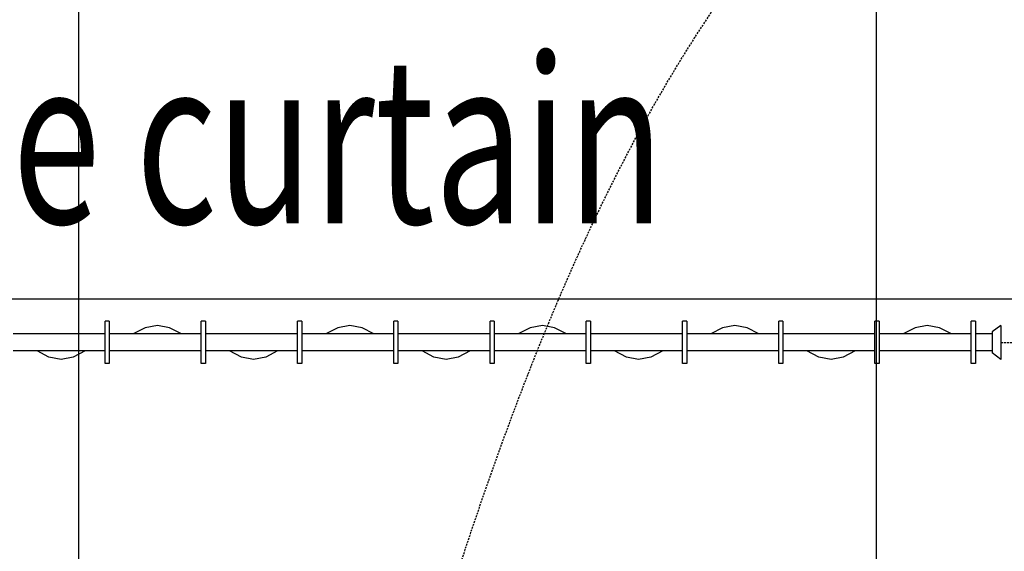
# Model space of a CAD drawing. Extents: x -9454 to 46944, y -5420 to 52034.
# Drawn here: x 19074 to 20555, y 7421 to 8220 of the extents above; entities that cross this region are included whole.
import ezdxf

# ---------------------------------------------------------------- set-up
doc = ezdxf.new("R2010")
doc.units = 0
doc.linetypes.add('EDG-DASH-3', pattern=[4.5, 3, -1.5])
doc.linetypes.add('X-3209-C$0$EDG-DASH-3', pattern=[4.5, 3, -1.5])
for name, color, linetype in [('LIT-SWITCH', 2, 'EDG-DASH-3'), ('X-3209-C$0$A1_Plan_Pen_No__91', 31, 'X-3209-C$0$EDG-DASH-3'), ('X-3209-C$0$New_WallInternal_Pen_No__97', 8, 'CONTINUOUS'), ('X-3209-C$0$RCP-LINES', 11, 'CONTINUOUS'), ('X-3209-C$0$RoomName_Pen_No__1', 31, 'CONTINUOUS'), ('X-XREF', 7, 'CONTINUOUS')]:
    doc.layers.add(name, color=color, linetype=linetype)
doc.styles.add('X-3209-C$0$EDG', font='edg.shx', dxfattribs={"width": 0.9})

# ---------------------------------------------------------------- blocks, each defined once
blk = doc.blocks.new('X-3209-C')
at = {"layer": 'X-3209-C$0$A1_Plan_Pen_No__91'}
blk.add_line((20550, 7735), (21257.2, 7735), dxfattribs=at)
at = {"layer": 'X-3209-C$0$New_WallInternal_Pen_No__97'}
for p, q in [((19202.5, 7765.8), (19202.5, 7766.8)), ((19208.9, 7766.8), (19202.5, 7766.8)), ((19202.5, 7763.9), (19202.5, 7765.8)), ((19202.5, 7761.1), (19202.5, 7763.9)), ((19208.9, 7766.8), (19208.9, 7765.8)), ((19208.9, 7765.8), (19208.9, 7763.9)), ((19208.9, 7763.9), (19208.9, 7761.1)), ((19347.3, 7765.8), (19347.3, 7766.8)), ((19353.7, 7766.8), (19347.3, 7766.8)), ((19347.3, 7763.9), (19347.3, 7765.8)), ((19347.3, 7761.1), (19347.3, 7763.9)), ((19353.7, 7766.8), (19353.7, 7765.8)), ((19353.7, 7765.8), (19353.7, 7763.9)), ((19353.7, 7763.9), (19353.7, 7761.1)), ((19492.1, 7765.8), (19492.1, 7766.8)), ((19498.4, 7766.8), (19492.1, 7766.8)), ((19492.1, 7763.9), (19492.1, 7765.8)), ((19492.1, 7761.1), (19492.1, 7763.9)), ((19498.4, 7766.8), (19498.4, 7765.8)), ((19498.4, 7765.8), (19498.4, 7763.9)), ((19498.4, 7763.9), (19498.4, 7761.1)), ((19636.9, 7765.8), (19636.9, 7766.8)), ((19643.2, 7766.8), (19636.9, 7766.8)), ((19636.9, 7763.9), (19636.9, 7765.8)), ((19636.9, 7761.1), (19636.9, 7763.9)), ((19643.2, 7766.8), (19643.2, 7765.8)), ((19643.2, 7765.8), (19643.2, 7763.9)), ((19643.2, 7763.9), (19643.2, 7761.1)), ((19781.7, 7765.8), (19781.7, 7766.8)), ((19788, 7766.8), (19781.7, 7766.8)), ((19781.7, 7763.9), (19781.7, 7765.8)), ((19781.7, 7761.1), (19781.7, 7763.9)), ((19788, 7766.8), (19788, 7765.8)), ((19788, 7765.8), (19788, 7763.9)), ((19788, 7763.9), (19788, 7761.1)), ((19926.4, 7765.8), (19926.4, 7766.8)), ((19932.8, 7766.8), (19926.4, 7766.8)), ((19926.4, 7763.9), (19926.4, 7765.8)), ((19926.4, 7761.1), (19926.4, 7763.9)), ((19932.8, 7766.8), (19932.8, 7765.8)), ((19932.8, 7765.8), (19932.8, 7763.9)), ((19932.8, 7763.9), (19932.8, 7761.1)), ((20071.2, 7765.8), (20071.2, 7766.8)), ((20077.6, 7766.8), (20071.2, 7766.8)), ((20071.2, 7763.9), (20071.2, 7765.8)), ((20071.2, 7761.1), (20071.2, 7763.9)), ((20077.6, 7766.8), (20077.6, 7765.8)), ((20077.6, 7765.8), (20077.6, 7763.9)), ((20077.6, 7763.9), (20077.6, 7761.1)), ((20216, 7765.8), (20216, 7766.8)), ((20222.3, 7766.8), (20216, 7766.8)), ((20216, 7763.9), (20216, 7765.8)), ((20216, 7761.1), (20216, 7763.9)), ((20222.3, 7766.8), (20222.3, 7765.8)), ((20222.3, 7765.8), (20222.3, 7763.9)), ((20222.3, 7763.9), (20222.3, 7761.1)), ((20360.8, 7765.8), (20360.8, 7766.8)), ((20367.1, 7766.8), (20360.8, 7766.8)), ((20360.8, 7763.9), (20360.8, 7765.8)), ((20360.8, 7761.1), (20360.8, 7763.9)), ((20367.1, 7766.8), (20367.1, 7765.8)), ((20367.1, 7765.8), (20367.1, 7763.9)), ((20367.1, 7763.9), (20367.1, 7761.1)), ((20505.5, 7765.8), (20505.5, 7766.8)), ((20511.9, 7766.8), (20505.5, 7766.8)), ((20505.5, 7763.9), (20505.5, 7765.8)), ((20505.5, 7761.1), (20505.5, 7763.9)), ((20511.9, 7766.8), (20511.9, 7765.8)), ((20511.9, 7765.8), (20511.9, 7763.9)), ((20511.9, 7763.9), (20511.9, 7761.1)), ((19202.5, 7747.7), (19064.1, 7747.7)), ((19202.5, 7757.6), (19202.5, 7761.1)), ((19202.5, 7753.3), (19202.5, 7757.6)), ((19202.5, 7748.5), (19202.5, 7753.3)), ((19202.5, 7743.3), (19202.5, 7748.5)), ((19208.9, 7761.1), (19208.9, 7757.6)), ((19208.9, 7757.6), (19208.9, 7753.3)), ((19208.9, 7753.3), (19208.9, 7748.5)), ((19208.9, 7748.5), (19208.9, 7743.3)), ((19347.3, 7747.7), (19208.9, 7747.7)), ((19262.9, 7757.2), (19245.1, 7747.7)), ((19281.3, 7760.4), (19262.9, 7757.2)), ((19299.6, 7757.2), (19281.3, 7760.4)), ((19317.5, 7747.7), (19299.6, 7757.2)), ((19347.3, 7757.6), (19347.3, 7761.1)), ((19347.3, 7753.3), (19347.3, 7757.6)), ((19347.3, 7748.5), (19347.3, 7753.3)), ((19347.3, 7743.3), (19347.3, 7748.5)), ((19353.7, 7761.1), (19353.7, 7757.6)), ((19353.7, 7757.6), (19353.7, 7753.3)), ((19353.7, 7753.3), (19353.7, 7748.5)), ((19353.7, 7748.5), (19353.7, 7743.3)), ((19492.1, 7747.7), (19353.7, 7747.7)), ((19492.1, 7757.6), (19492.1, 7761.1)), ((19492.1, 7753.3), (19492.1, 7757.6)), ((19492.1, 7748.5), (19492.1, 7753.3)), ((19492.1, 7743.3), (19492.1, 7748.5)), ((19498.4, 7761.1), (19498.4, 7757.6)), ((19498.4, 7757.6), (19498.4, 7753.3)), ((19498.4, 7753.3), (19498.4, 7748.5)), ((19498.4, 7748.5), (19498.4, 7743.3)), ((19636.9, 7747.7), (19498.4, 7747.7)), ((19552.5, 7757.2), (19534.6, 7747.7)), ((19570.8, 7760.4), (19552.5, 7757.2)), ((19589.2, 7757.2), (19570.8, 7760.4)), ((19607, 7747.7), (19589.2, 7757.2)), ((19636.9, 7757.6), (19636.9, 7761.1)), ((19636.9, 7753.3), (19636.9, 7757.6)), ((19636.9, 7748.5), (19636.9, 7753.3)), ((19636.9, 7743.3), (19636.9, 7748.5)), ((19643.2, 7761.1), (19643.2, 7757.6)), ((19643.2, 7757.6), (19643.2, 7753.3)), ((19643.2, 7753.3), (19643.2, 7748.5)), ((19643.2, 7748.5), (19643.2, 7743.3)), ((19781.7, 7747.7), (19643.2, 7747.7)), ((19781.7, 7757.6), (19781.7, 7761.1)), ((19781.7, 7753.3), (19781.7, 7757.6)), ((19781.7, 7748.5), (19781.7, 7753.3)), ((19781.7, 7743.3), (19781.7, 7748.5)), ((19788, 7761.1), (19788, 7757.6)), ((19788, 7757.6), (19788, 7753.3)), ((19788, 7753.3), (19788, 7748.5)), ((19788, 7748.5), (19788, 7743.3)), ((19926.4, 7747.7), (19788, 7747.7)), ((19842, 7757.2), (19824.2, 7747.7)), ((19860.4, 7760.4), (19842, 7757.2)), ((19878.7, 7757.2), (19860.4, 7760.4)), ((19896.6, 7747.7), (19878.7, 7757.2)), ((19926.4, 7757.6), (19926.4, 7761.1)), ((19926.4, 7753.3), (19926.4, 7757.6)), ((19926.4, 7748.5), (19926.4, 7753.3)), ((19926.4, 7743.3), (19926.4, 7748.5)), ((19932.8, 7761.1), (19932.8, 7757.6)), ((19932.8, 7757.6), (19932.8, 7753.3)), ((19932.8, 7753.3), (19932.8, 7748.5)), ((19932.8, 7748.5), (19932.8, 7743.3)), ((20071.2, 7747.7), (19932.8, 7747.7)), ((20071.2, 7757.6), (20071.2, 7761.1)), ((20071.2, 7753.3), (20071.2, 7757.6)), ((20071.2, 7748.5), (20071.2, 7753.3)), ((20071.2, 7743.3), (20071.2, 7748.5)), ((20077.6, 7761.1), (20077.6, 7757.6)), ((20077.6, 7757.6), (20077.6, 7753.3)), ((20077.6, 7753.3), (20077.6, 7748.5)), ((20077.6, 7748.5), (20077.6, 7743.3)), ((20216, 7747.7), (20077.6, 7747.7)), ((20131.6, 7757.2), (20113.8, 7747.7)), ((20150, 7760.4), (20131.6, 7757.2)), ((20168.3, 7757.2), (20150, 7760.4)), ((20186.1, 7747.7), (20168.3, 7757.2)), ((20216, 7757.6), (20216, 7761.1)), ((20216, 7753.3), (20216, 7757.6)), ((20216, 7748.5), (20216, 7753.3)), ((20216, 7743.3), (20216, 7748.5)), ((20222.3, 7761.1), (20222.3, 7757.6)), ((20222.3, 7757.6), (20222.3, 7753.3)), ((20222.3, 7753.3), (20222.3, 7748.5)), ((20222.3, 7748.5), (20222.3, 7743.3)), ((20360.8, 7747.7), (20222.3, 7747.7)), ((20360.8, 7757.6), (20360.8, 7761.1)), ((20360.8, 7753.3), (20360.8, 7757.6)), ((20360.8, 7748.5), (20360.8, 7753.3)), ((20360.8, 7743.3), (20360.8, 7748.5)), ((20367.1, 7761.1), (20367.1, 7757.6)), ((20367.1, 7757.6), (20367.1, 7753.3)), ((20367.1, 7753.3), (20367.1, 7748.5)), ((20367.1, 7748.5), (20367.1, 7743.3)), ((20505.5, 7747.7), (20367.1, 7747.7)), ((20421.2, 7757.2), (20403.3, 7747.7)), ((20439.5, 7760.4), (20421.2, 7757.2)), ((20457.9, 7757.2), (20439.5, 7760.4)), ((20475.7, 7747.7), (20457.9, 7757.2)), ((20505.5, 7757.6), (20505.5, 7761.1)), ((20505.5, 7753.3), (20505.5, 7757.6)), ((20505.5, 7748.5), (20505.5, 7753.3)), ((20505.5, 7743.3), (20505.5, 7748.5)), ((20511.9, 7761.1), (20511.9, 7757.6)), ((20511.9, 7757.6), (20511.9, 7753.3)), ((20511.9, 7753.3), (20511.9, 7748.5)), ((20511.9, 7748.5), (20511.9, 7743.3)), ((20537.3, 7747.7), (20511.9, 7747.7)), ((20550, 7760.4), (20537.3, 7750.9)), ((20537.3, 7750.9), (20537.3, 7750.7)), ((20537.3, 7750.7), (20537.3, 7750)), ((20537.3, 7750), (20537.3, 7748.8)), ((20537.3, 7748.8), (20537.3, 7747.2)), ((20537.3, 7747.2), (20537.3, 7745.2)), ((20550, 7760.4), (20550, 7760.1)), ((20550, 7760.1), (20550, 7758.9)), ((20550, 7758.9), (20550, 7757)), ((20550, 7757), (20550, 7754.5)), ((20550, 7754.5), (20550, 7751.4)), ((20550, 7751.4), (20550, 7747.7)), ((20550, 7747.7), (20550, 7743.7)), ((19202.5, 7737.8), (19202.5, 7743.3)), ((19202.5, 7732.3), (19202.5, 7737.8)), ((19202.5, 7726.8), (19202.5, 7732.3)), ((19208.9, 7743.3), (19208.9, 7737.8)), ((19208.9, 7737.8), (19208.9, 7732.3)), ((19208.9, 7732.3), (19208.9, 7726.8)), ((19347.3, 7737.8), (19347.3, 7743.3)), ((19347.3, 7732.3), (19347.3, 7737.8)), ((19347.3, 7726.8), (19347.3, 7732.3)), ((19353.7, 7743.3), (19353.7, 7737.8)), ((19353.7, 7737.8), (19353.7, 7732.3)), ((19353.7, 7732.3), (19353.7, 7726.8)), ((19492.1, 7737.8), (19492.1, 7743.3)), ((19492.1, 7732.3), (19492.1, 7737.8)), ((19492.1, 7726.8), (19492.1, 7732.3)), ((19498.4, 7743.3), (19498.4, 7737.8)), ((19498.4, 7737.8), (19498.4, 7732.3)), ((19498.4, 7732.3), (19498.4, 7726.8)), ((19636.9, 7737.8), (19636.9, 7743.3)), ((19636.9, 7732.3), (19636.9, 7737.8)), ((19636.9, 7726.8), (19636.9, 7732.3)), ((19643.2, 7743.3), (19643.2, 7737.8)), ((19643.2, 7737.8), (19643.2, 7732.3)), ((19643.2, 7732.3), (19643.2, 7726.8)), ((19781.7, 7737.8), (19781.7, 7743.3)), ((19781.7, 7732.3), (19781.7, 7737.8)), ((19781.7, 7726.8), (19781.7, 7732.3)), ((19788, 7743.3), (19788, 7737.8)), ((19788, 7737.8), (19788, 7732.3)), ((19788, 7732.3), (19788, 7726.8)), ((19926.4, 7737.8), (19926.4, 7743.3)), ((19926.4, 7732.3), (19926.4, 7737.8)), ((19926.4, 7726.8), (19926.4, 7732.3)), ((19932.8, 7743.3), (19932.8, 7737.8)), ((19932.8, 7737.8), (19932.8, 7732.3)), ((19932.8, 7732.3), (19932.8, 7726.8)), ((20071.2, 7737.8), (20071.2, 7743.3)), ((20071.2, 7732.3), (20071.2, 7737.8)), ((20071.2, 7726.8), (20071.2, 7732.3)), ((20077.6, 7743.3), (20077.6, 7737.8)), ((20077.6, 7737.8), (20077.6, 7732.3)), ((20077.6, 7732.3), (20077.6, 7726.8)), ((20216, 7737.8), (20216, 7743.3)), ((20216, 7732.3), (20216, 7737.8)), ((20216, 7726.8), (20216, 7732.3)), ((20222.3, 7743.3), (20222.3, 7737.8)), ((20222.3, 7737.8), (20222.3, 7732.3)), ((20222.3, 7732.3), (20222.3, 7726.8)), ((20360.8, 7737.8), (20360.8, 7743.3)), ((20360.8, 7732.3), (20360.8, 7737.8)), ((20360.8, 7726.8), (20360.8, 7732.3)), ((20367.1, 7743.3), (20367.1, 7737.8)), ((20367.1, 7737.8), (20367.1, 7732.3)), ((20367.1, 7732.3), (20367.1, 7726.8)), ((20505.5, 7737.8), (20505.5, 7743.3)), ((20505.5, 7732.3), (20505.5, 7737.8)), ((20505.5, 7726.8), (20505.5, 7732.3)), ((20511.9, 7743.3), (20511.9, 7737.8)), ((20511.9, 7737.8), (20511.9, 7732.3)), ((20511.9, 7732.3), (20511.9, 7726.8)), ((20537.3, 7745.2), (20537.3, 7743)), ((20537.3, 7743), (20537.3, 7740.5)), ((20537.3, 7740.5), (20537.3, 7737.8)), ((20537.3, 7737.8), (20537.3, 7735)), ((20537.3, 7735), (20537.3, 7732.3)), ((20537.3, 7732.3), (20537.3, 7729.6)), ((20550, 7743.7), (20550, 7739.4)), ((20550, 7739.4), (20550, 7735)), ((20550, 7735), (20550, 7730.6)), ((19202.5, 7722.3), (19064.1, 7722.3)), ((19118.1, 7712.8), (19100.3, 7722.3)), ((19172.7, 7722.3), (19154.8, 7712.8)), ((19202.5, 7721.6), (19202.5, 7726.8)), ((19202.5, 7716.8), (19202.5, 7721.6)), ((19208.9, 7726.8), (19208.9, 7721.6)), ((19347.3, 7722.3), (19208.9, 7722.3)), ((19208.9, 7721.6), (19208.9, 7716.8)), ((19347.3, 7721.6), (19347.3, 7726.8)), ((19347.3, 7716.8), (19347.3, 7721.6)), ((19353.7, 7726.8), (19353.7, 7721.6)), ((19492.1, 7722.3), (19353.7, 7722.3)), ((19353.7, 7721.6), (19353.7, 7716.8)), ((19407.7, 7712.8), (19389.9, 7722.3)), ((19462.2, 7722.3), (19444.4, 7712.8)), ((19492.1, 7721.6), (19492.1, 7726.8)), ((19492.1, 7716.8), (19492.1, 7721.6)), ((19498.4, 7726.8), (19498.4, 7721.6)), ((19636.9, 7722.3), (19498.4, 7722.3)), ((19498.4, 7721.6), (19498.4, 7716.8)), ((19636.9, 7721.6), (19636.9, 7726.8)), ((19636.9, 7716.8), (19636.9, 7721.6)), ((19643.2, 7726.8), (19643.2, 7721.6)), ((19781.7, 7722.3), (19643.2, 7722.3)), ((19643.2, 7721.6), (19643.2, 7716.8)), ((19697.3, 7712.8), (19679.4, 7722.3)), ((19751.8, 7722.3), (19734, 7712.8)), ((19781.7, 7721.6), (19781.7, 7726.8)), ((19781.7, 7716.8), (19781.7, 7721.6)), ((19788, 7726.8), (19788, 7721.6)), ((19926.4, 7722.3), (19788, 7722.3)), ((19788, 7721.6), (19788, 7716.8)), ((19926.4, 7721.6), (19926.4, 7726.8)), ((19926.4, 7716.8), (19926.4, 7721.6)), ((19932.8, 7726.8), (19932.8, 7721.6)), ((20071.2, 7722.3), (19932.8, 7722.3)), ((19932.8, 7721.6), (19932.8, 7716.8)), ((19986.8, 7712.8), (19969, 7722.3)), ((20041.4, 7722.3), (20023.5, 7712.8)), ((20071.2, 7721.6), (20071.2, 7726.8)), ((20071.2, 7716.8), (20071.2, 7721.6)), ((20077.6, 7726.8), (20077.6, 7721.6)), ((20216, 7722.3), (20077.6, 7722.3)), ((20077.6, 7721.6), (20077.6, 7716.8)), ((20216, 7721.6), (20216, 7726.8)), ((20216, 7716.8), (20216, 7721.6)), ((20222.3, 7726.8), (20222.3, 7721.6)), ((20360.8, 7722.3), (20222.3, 7722.3)), ((20222.3, 7721.6), (20222.3, 7716.8)), ((20276.4, 7712.8), (20258.5, 7722.3)), ((20330.9, 7722.3), (20313.1, 7712.8)), ((20360.8, 7721.6), (20360.8, 7726.8)), ((20360.8, 7716.8), (20360.8, 7721.6)), ((20367.1, 7726.8), (20367.1, 7721.6)), ((20505.5, 7722.3), (20367.1, 7722.3)), ((20367.1, 7721.6), (20367.1, 7716.8)), ((20505.5, 7721.6), (20505.5, 7726.8)), ((20505.5, 7716.8), (20505.5, 7721.6)), ((20511.9, 7726.8), (20511.9, 7721.6)), ((20537.3, 7722.3), (20511.9, 7722.3)), ((20511.9, 7721.6), (20511.9, 7716.8)), ((20537.3, 7729.6), (20537.3, 7727.1)), ((20537.3, 7727.1), (20537.3, 7724.8)), ((20537.3, 7724.8), (20537.3, 7722.9)), ((20537.3, 7722.9), (20537.3, 7721.3)), ((20537.3, 7721.3), (20537.3, 7720.1)), ((20537.3, 7720.1), (20537.3, 7719.4)), ((20537.3, 7719.4), (20537.3, 7719.2)), ((20550, 7709.6), (20537.3, 7719.2)), ((20550, 7730.6), (20550, 7726.4)), ((20550, 7726.4), (20550, 7722.3)), ((20550, 7722.3), (20550, 7718.7)), ((20550, 7718.7), (20550, 7715.6)), ((19136.5, 7709.6), (19118.1, 7712.8)), ((19154.8, 7712.8), (19136.5, 7709.6)), ((19202.5, 7712.5), (19202.5, 7716.8)), ((19202.5, 7708.9), (19202.5, 7712.5)), ((19202.5, 7706.2), (19202.5, 7708.9)), ((19202.5, 7704.3), (19202.5, 7706.2)), ((19202.5, 7703.3), (19202.5, 7704.3)), ((19208.9, 7703.3), (19202.5, 7703.3)), ((19208.9, 7716.8), (19208.9, 7712.5)), ((19208.9, 7712.5), (19208.9, 7708.9)), ((19208.9, 7708.9), (19208.9, 7706.2)), ((19208.9, 7706.2), (19208.9, 7704.3)), ((19208.9, 7704.3), (19208.9, 7703.3)), ((19347.3, 7712.5), (19347.3, 7716.8)), ((19347.3, 7708.9), (19347.3, 7712.5)), ((19347.3, 7706.2), (19347.3, 7708.9)), ((19347.3, 7704.3), (19347.3, 7706.2)), ((19347.3, 7703.3), (19347.3, 7704.3)), ((19353.7, 7703.3), (19347.3, 7703.3)), ((19353.7, 7716.8), (19353.7, 7712.5)), ((19353.7, 7712.5), (19353.7, 7708.9)), ((19353.7, 7708.9), (19353.7, 7706.2)), ((19353.7, 7706.2), (19353.7, 7704.3)), ((19353.7, 7704.3), (19353.7, 7703.3)), ((19426.1, 7709.6), (19407.7, 7712.8)), ((19444.4, 7712.8), (19426.1, 7709.6)), ((19492.1, 7712.5), (19492.1, 7716.8)), ((19492.1, 7708.9), (19492.1, 7712.5)), ((19492.1, 7706.2), (19492.1, 7708.9)), ((19492.1, 7704.3), (19492.1, 7706.2)), ((19492.1, 7703.3), (19492.1, 7704.3)), ((19498.4, 7703.3), (19492.1, 7703.3)), ((19498.4, 7716.8), (19498.4, 7712.5)), ((19498.4, 7712.5), (19498.4, 7708.9)), ((19498.4, 7708.9), (19498.4, 7706.2)), ((19498.4, 7706.2), (19498.4, 7704.3)), ((19498.4, 7704.3), (19498.4, 7703.3)), ((19636.9, 7712.5), (19636.9, 7716.8)), ((19636.9, 7708.9), (19636.9, 7712.5)), ((19636.9, 7706.2), (19636.9, 7708.9)), ((19636.9, 7704.3), (19636.9, 7706.2)), ((19636.9, 7703.3), (19636.9, 7704.3)), ((19643.2, 7703.3), (19636.9, 7703.3)), ((19643.2, 7716.8), (19643.2, 7712.5)), ((19643.2, 7712.5), (19643.2, 7708.9)), ((19643.2, 7708.9), (19643.2, 7706.2)), ((19643.2, 7706.2), (19643.2, 7704.3)), ((19643.2, 7704.3), (19643.2, 7703.3)), ((19715.6, 7709.6), (19697.3, 7712.8)), ((19734, 7712.8), (19715.6, 7709.6)), ((19781.7, 7712.5), (19781.7, 7716.8)), ((19781.7, 7708.9), (19781.7, 7712.5)), ((19781.7, 7706.2), (19781.7, 7708.9)), ((19781.7, 7704.3), (19781.7, 7706.2)), ((19781.7, 7703.3), (19781.7, 7704.3)), ((19788, 7703.3), (19781.7, 7703.3)), ((19788, 7716.8), (19788, 7712.5)), ((19788, 7712.5), (19788, 7708.9)), ((19788, 7708.9), (19788, 7706.2)), ((19788, 7706.2), (19788, 7704.3)), ((19788, 7704.3), (19788, 7703.3)), ((19926.4, 7712.5), (19926.4, 7716.8)), ((19926.4, 7708.9), (19926.4, 7712.5)), ((19926.4, 7706.2), (19926.4, 7708.9)), ((19926.4, 7704.3), (19926.4, 7706.2)), ((19926.4, 7703.3), (19926.4, 7704.3)), ((19932.8, 7703.3), (19926.4, 7703.3)), ((19932.8, 7716.8), (19932.8, 7712.5)), ((19932.8, 7712.5), (19932.8, 7708.9)), ((19932.8, 7708.9), (19932.8, 7706.2)), ((19932.8, 7706.2), (19932.8, 7704.3)), ((19932.8, 7704.3), (19932.8, 7703.3)), ((20005.2, 7709.6), (19986.8, 7712.8)), ((20023.5, 7712.8), (20005.2, 7709.6)), ((20071.2, 7712.5), (20071.2, 7716.8)), ((20071.2, 7708.9), (20071.2, 7712.5)), ((20071.2, 7706.2), (20071.2, 7708.9)), ((20071.2, 7704.3), (20071.2, 7706.2)), ((20071.2, 7703.3), (20071.2, 7704.3)), ((20077.6, 7703.3), (20071.2, 7703.3)), ((20077.6, 7716.8), (20077.6, 7712.5)), ((20077.6, 7712.5), (20077.6, 7708.9)), ((20077.6, 7708.9), (20077.6, 7706.2)), ((20077.6, 7706.2), (20077.6, 7704.3)), ((20077.6, 7704.3), (20077.6, 7703.3)), ((20216, 7712.5), (20216, 7716.8)), ((20216, 7708.9), (20216, 7712.5)), ((20216, 7706.2), (20216, 7708.9)), ((20216, 7704.3), (20216, 7706.2)), ((20216, 7703.3), (20216, 7704.3)), ((20222.3, 7703.3), (20216, 7703.3)), ((20222.3, 7716.8), (20222.3, 7712.5)), ((20222.3, 7712.5), (20222.3, 7708.9)), ((20222.3, 7708.9), (20222.3, 7706.2)), ((20222.3, 7706.2), (20222.3, 7704.3)), ((20222.3, 7704.3), (20222.3, 7703.3)), ((20294.7, 7709.6), (20276.4, 7712.8)), ((20313.1, 7712.8), (20294.7, 7709.6)), ((20360.8, 7712.5), (20360.8, 7716.8)), ((20360.8, 7708.9), (20360.8, 7712.5)), ((20360.8, 7706.2), (20360.8, 7708.9)), ((20360.8, 7704.3), (20360.8, 7706.2)), ((20360.8, 7703.3), (20360.8, 7704.3)), ((20367.1, 7703.3), (20360.8, 7703.3)), ((20367.1, 7716.8), (20367.1, 7712.5)), ((20367.1, 7712.5), (20367.1, 7708.9)), ((20367.1, 7708.9), (20367.1, 7706.2)), ((20367.1, 7706.2), (20367.1, 7704.3)), ((20367.1, 7704.3), (20367.1, 7703.3)), ((20505.5, 7712.5), (20505.5, 7716.8)), ((20505.5, 7708.9), (20505.5, 7712.5)), ((20505.5, 7706.2), (20505.5, 7708.9)), ((20505.5, 7704.3), (20505.5, 7706.2)), ((20505.5, 7703.3), (20505.5, 7704.3)), ((20511.9, 7703.3), (20505.5, 7703.3)), ((20511.9, 7716.8), (20511.9, 7712.5)), ((20511.9, 7712.5), (20511.9, 7708.9)), ((20511.9, 7708.9), (20511.9, 7706.2)), ((20511.9, 7706.2), (20511.9, 7704.3)), ((20511.9, 7704.3), (20511.9, 7703.3)), ((20550, 7715.6), (20550, 7713)), ((20550, 7713), (20550, 7711.2)), ((20550, 7711.2), (20550, 7710)), ((20550, 7710), (20550, 7709.6))]:
    blk.add_line(p, q, dxfattribs=at)
at = {"layer": 'X-3209-C$0$RCP-LINES'}
for p, q in [((19162.9, 200), (19162.9, 33600)), ((20362.9, 200), (20362.9, 33600)), ((23912.1, 7800), (262.1, 7800)), ((19202.5, 7765.8), (19202.5, 7766.8)), ((19208.9, 7766.8), (19202.5, 7766.8)), ((19202.5, 7763.9), (19202.5, 7765.8)), ((19202.5, 7761.1), (19202.5, 7763.9)), ((19208.9, 7766.8), (19208.9, 7765.8)), ((19208.9, 7765.8), (19208.9, 7763.9)), ((19208.9, 7763.9), (19208.9, 7761.1)), ((19347.3, 7765.8), (19347.3, 7766.8)), ((19353.7, 7766.8), (19347.3, 7766.8)), ((19347.3, 7763.9), (19347.3, 7765.8)), ((19347.3, 7761.1), (19347.3, 7763.9)), ((19353.7, 7766.8), (19353.7, 7765.8)), ((19353.7, 7765.8), (19353.7, 7763.9)), ((19353.7, 7763.9), (19353.7, 7761.1)), ((19492.1, 7765.8), (19492.1, 7766.8)), ((19498.4, 7766.8), (19492.1, 7766.8)), ((19492.1, 7763.9), (19492.1, 7765.8)), ((19492.1, 7761.1), (19492.1, 7763.9)), ((19498.4, 7766.8), (19498.4, 7765.8)), ((19498.4, 7765.8), (19498.4, 7763.9)), ((19498.4, 7763.9), (19498.4, 7761.1)), ((19636.9, 7765.8), (19636.9, 7766.8)), ((19643.2, 7766.8), (19636.9, 7766.8)), ((19636.9, 7763.9), (19636.9, 7765.8)), ((19636.9, 7761.1), (19636.9, 7763.9)), ((19643.2, 7766.8), (19643.2, 7765.8)), ((19643.2, 7765.8), (19643.2, 7763.9)), ((19643.2, 7763.9), (19643.2, 7761.1)), ((19781.7, 7765.8), (19781.7, 7766.8)), ((19788, 7766.8), (19781.7, 7766.8)), ((19781.7, 7763.9), (19781.7, 7765.8)), ((19781.7, 7761.1), (19781.7, 7763.9)), ((19788, 7766.8), (19788, 7765.8)), ((19788, 7765.8), (19788, 7763.9)), ((19788, 7763.9), (19788, 7761.1)), ((19926.4, 7765.8), (19926.4, 7766.8)), ((19932.8, 7766.8), (19926.4, 7766.8)), ((19926.4, 7763.9), (19926.4, 7765.8)), ((19926.4, 7761.1), (19926.4, 7763.9)), ((19932.8, 7766.8), (19932.8, 7765.8)), ((19932.8, 7765.8), (19932.8, 7763.9)), ((19932.8, 7763.9), (19932.8, 7761.1)), ((20071.2, 7765.8), (20071.2, 7766.8)), ((20077.6, 7766.8), (20071.2, 7766.8)), ((20071.2, 7763.9), (20071.2, 7765.8)), ((20071.2, 7761.1), (20071.2, 7763.9)), ((20077.6, 7766.8), (20077.6, 7765.8)), ((20077.6, 7765.8), (20077.6, 7763.9)), ((20077.6, 7763.9), (20077.6, 7761.1)), ((20216, 7765.8), (20216, 7766.8)), ((20222.3, 7766.8), (20216, 7766.8)), ((20216, 7763.9), (20216, 7765.8)), ((20216, 7761.1), (20216, 7763.9)), ((20222.3, 7766.8), (20222.3, 7765.8)), ((20222.3, 7765.8), (20222.3, 7763.9)), ((20222.3, 7763.9), (20222.3, 7761.1)), ((20360.8, 7765.8), (20360.8, 7766.8)), ((20367.1, 7766.8), (20360.8, 7766.8)), ((20360.8, 7763.9), (20360.8, 7765.8)), ((20360.8, 7761.1), (20360.8, 7763.9)), ((20367.1, 7766.8), (20367.1, 7765.8)), ((20367.1, 7765.8), (20367.1, 7763.9)), ((20367.1, 7763.9), (20367.1, 7761.1)), ((20505.5, 7765.8), (20505.5, 7766.8)), ((20511.9, 7766.8), (20505.5, 7766.8)), ((20505.5, 7763.9), (20505.5, 7765.8)), ((20505.5, 7761.1), (20505.5, 7763.9)), ((20511.9, 7766.8), (20511.9, 7765.8)), ((20511.9, 7765.8), (20511.9, 7763.9)), ((20511.9, 7763.9), (20511.9, 7761.1)), ((19202.5, 7747.7), (19064.1, 7747.7)), ((19202.5, 7757.6), (19202.5, 7761.1)), ((19202.5, 7753.3), (19202.5, 7757.6)), ((19202.5, 7748.5), (19202.5, 7753.3)), ((19202.5, 7743.3), (19202.5, 7748.5)), ((19208.9, 7761.1), (19208.9, 7757.6)), ((19208.9, 7757.6), (19208.9, 7753.3)), ((19208.9, 7753.3), (19208.9, 7748.5)), ((19208.9, 7748.5), (19208.9, 7743.3)), ((19347.3, 7747.7), (19208.9, 7747.7)), ((19262.9, 7757.2), (19245.1, 7747.7)), ((19281.3, 7760.4), (19262.9, 7757.2)), ((19299.6, 7757.2), (19281.3, 7760.4)), ((19317.5, 7747.7), (19299.6, 7757.2)), ((19347.3, 7757.6), (19347.3, 7761.1)), ((19347.3, 7753.3), (19347.3, 7757.6)), ((19347.3, 7748.5), (19347.3, 7753.3)), ((19347.3, 7743.3), (19347.3, 7748.5)), ((19353.7, 7761.1), (19353.7, 7757.6)), ((19353.7, 7757.6), (19353.7, 7753.3)), ((19353.7, 7753.3), (19353.7, 7748.5)), ((19353.7, 7748.5), (19353.7, 7743.3)), ((19492.1, 7747.7), (19353.7, 7747.7)), ((19492.1, 7757.6), (19492.1, 7761.1)), ((19492.1, 7753.3), (19492.1, 7757.6)), ((19492.1, 7748.5), (19492.1, 7753.3)), ((19492.1, 7743.3), (19492.1, 7748.5)), ((19498.4, 7761.1), (19498.4, 7757.6)), ((19498.4, 7757.6), (19498.4, 7753.3)), ((19498.4, 7753.3), (19498.4, 7748.5)), ((19498.4, 7748.5), (19498.4, 7743.3)), ((19636.9, 7747.7), (19498.4, 7747.7)), ((19552.5, 7757.2), (19534.6, 7747.7)), ((19570.8, 7760.4), (19552.5, 7757.2)), ((19589.2, 7757.2), (19570.8, 7760.4)), ((19607, 7747.7), (19589.2, 7757.2)), ((19636.9, 7757.6), (19636.9, 7761.1)), ((19636.9, 7753.3), (19636.9, 7757.6)), ((19636.9, 7748.5), (19636.9, 7753.3)), ((19636.9, 7743.3), (19636.9, 7748.5)), ((19643.2, 7761.1), (19643.2, 7757.6)), ((19643.2, 7757.6), (19643.2, 7753.3)), ((19643.2, 7753.3), (19643.2, 7748.5)), ((19643.2, 7748.5), (19643.2, 7743.3)), ((19781.7, 7747.7), (19643.2, 7747.7)), ((19781.7, 7757.6), (19781.7, 7761.1)), ((19781.7, 7753.3), (19781.7, 7757.6)), ((19781.7, 7748.5), (19781.7, 7753.3)), ((19781.7, 7743.3), (19781.7, 7748.5)), ((19788, 7761.1), (19788, 7757.6)), ((19788, 7757.6), (19788, 7753.3)), ((19788, 7753.3), (19788, 7748.5)), ((19788, 7748.5), (19788, 7743.3)), ((19926.4, 7747.7), (19788, 7747.7)), ((19842, 7757.2), (19824.2, 7747.7)), ((19860.4, 7760.4), (19842, 7757.2)), ((19878.7, 7757.2), (19860.4, 7760.4)), ((19896.6, 7747.7), (19878.7, 7757.2)), ((19926.4, 7757.6), (19926.4, 7761.1)), ((19926.4, 7753.3), (19926.4, 7757.6)), ((19926.4, 7748.5), (19926.4, 7753.3)), ((19926.4, 7743.3), (19926.4, 7748.5)), ((19932.8, 7761.1), (19932.8, 7757.6)), ((19932.8, 7757.6), (19932.8, 7753.3)), ((19932.8, 7753.3), (19932.8, 7748.5)), ((19932.8, 7748.5), (19932.8, 7743.3)), ((20071.2, 7747.7), (19932.8, 7747.7)), ((20071.2, 7757.6), (20071.2, 7761.1)), ((20071.2, 7753.3), (20071.2, 7757.6)), ((20071.2, 7748.5), (20071.2, 7753.3)), ((20071.2, 7743.3), (20071.2, 7748.5)), ((20077.6, 7761.1), (20077.6, 7757.6)), ((20077.6, 7757.6), (20077.6, 7753.3)), ((20077.6, 7753.3), (20077.6, 7748.5)), ((20077.6, 7748.5), (20077.6, 7743.3)), ((20216, 7747.7), (20077.6, 7747.7)), ((20131.6, 7757.2), (20113.8, 7747.7)), ((20150, 7760.4), (20131.6, 7757.2)), ((20168.3, 7757.2), (20150, 7760.4)), ((20186.1, 7747.7), (20168.3, 7757.2)), ((20216, 7757.6), (20216, 7761.1)), ((20216, 7753.3), (20216, 7757.6)), ((20216, 7748.5), (20216, 7753.3)), ((20216, 7743.3), (20216, 7748.5)), ((20222.3, 7761.1), (20222.3, 7757.6)), ((20222.3, 7757.6), (20222.3, 7753.3)), ((20222.3, 7753.3), (20222.3, 7748.5)), ((20222.3, 7748.5), (20222.3, 7743.3)), ((20360.8, 7747.7), (20222.3, 7747.7)), ((20360.8, 7757.6), (20360.8, 7761.1)), ((20360.8, 7753.3), (20360.8, 7757.6)), ((20360.8, 7748.5), (20360.8, 7753.3)), ((20360.8, 7743.3), (20360.8, 7748.5)), ((20367.1, 7761.1), (20367.1, 7757.6)), ((20367.1, 7757.6), (20367.1, 7753.3)), ((20367.1, 7753.3), (20367.1, 7748.5)), ((20367.1, 7748.5), (20367.1, 7743.3)), ((20505.5, 7747.7), (20367.1, 7747.7)), ((20421.2, 7757.2), (20403.3, 7747.7)), ((20439.5, 7760.4), (20421.2, 7757.2)), ((20457.9, 7757.2), (20439.5, 7760.4)), ((20475.7, 7747.7), (20457.9, 7757.2)), ((20505.5, 7757.6), (20505.5, 7761.1)), ((20505.5, 7753.3), (20505.5, 7757.6)), ((20505.5, 7748.5), (20505.5, 7753.3)), ((20505.5, 7743.3), (20505.5, 7748.5)), ((20511.9, 7761.1), (20511.9, 7757.6)), ((20511.9, 7757.6), (20511.9, 7753.3)), ((20511.9, 7753.3), (20511.9, 7748.5)), ((20511.9, 7748.5), (20511.9, 7743.3)), ((20537.3, 7747.7), (20511.9, 7747.7)), ((20550, 7760.4), (20537.3, 7750.9)), ((20537.3, 7750.9), (20537.3, 7750.7)), ((20537.3, 7750.7), (20537.3, 7750)), ((20537.3, 7750), (20537.3, 7748.8)), ((20537.3, 7748.8), (20537.3, 7747.2)), ((20537.3, 7747.2), (20537.3, 7745.2)), ((20550, 7760.4), (20550, 7760.1)), ((20550, 7760.1), (20550, 7758.9)), ((20550, 7758.9), (20550, 7757)), ((20550, 7757), (20550, 7754.5)), ((20550, 7754.5), (20550, 7751.4)), ((20550, 7751.4), (20550, 7747.7)), ((20550, 7747.7), (20550, 7743.7)), ((19202.5, 7737.8), (19202.5, 7743.3)), ((19202.5, 7732.3), (19202.5, 7737.8)), ((19202.5, 7726.8), (19202.5, 7732.3)), ((19208.9, 7743.3), (19208.9, 7737.8)), ((19208.9, 7737.8), (19208.9, 7732.3)), ((19208.9, 7732.3), (19208.9, 7726.8)), ((19347.3, 7737.8), (19347.3, 7743.3)), ((19347.3, 7732.3), (19347.3, 7737.8)), ((19347.3, 7726.8), (19347.3, 7732.3)), ((19353.7, 7743.3), (19353.7, 7737.8)), ((19353.7, 7737.8), (19353.7, 7732.3)), ((19353.7, 7732.3), (19353.7, 7726.8)), ((19492.1, 7737.8), (19492.1, 7743.3)), ((19492.1, 7732.3), (19492.1, 7737.8)), ((19492.1, 7726.8), (19492.1, 7732.3)), ((19498.4, 7743.3), (19498.4, 7737.8)), ((19498.4, 7737.8), (19498.4, 7732.3)), ((19498.4, 7732.3), (19498.4, 7726.8)), ((19636.9, 7737.8), (19636.9, 7743.3)), ((19636.9, 7732.3), (19636.9, 7737.8)), ((19636.9, 7726.8), (19636.9, 7732.3)), ((19643.2, 7743.3), (19643.2, 7737.8)), ((19643.2, 7737.8), (19643.2, 7732.3)), ((19643.2, 7732.3), (19643.2, 7726.8)), ((19781.7, 7737.8), (19781.7, 7743.3)), ((19781.7, 7732.3), (19781.7, 7737.8)), ((19781.7, 7726.8), (19781.7, 7732.3)), ((19788, 7743.3), (19788, 7737.8)), ((19788, 7737.8), (19788, 7732.3)), ((19788, 7732.3), (19788, 7726.8)), ((19926.4, 7737.8), (19926.4, 7743.3)), ((19926.4, 7732.3), (19926.4, 7737.8)), ((19926.4, 7726.8), (19926.4, 7732.3)), ((19932.8, 7743.3), (19932.8, 7737.8)), ((19932.8, 7737.8), (19932.8, 7732.3)), ((19932.8, 7732.3), (19932.8, 7726.8)), ((20071.2, 7737.8), (20071.2, 7743.3)), ((20071.2, 7732.3), (20071.2, 7737.8)), ((20071.2, 7726.8), (20071.2, 7732.3)), ((20077.6, 7743.3), (20077.6, 7737.8)), ((20077.6, 7737.8), (20077.6, 7732.3)), ((20077.6, 7732.3), (20077.6, 7726.8)), ((20216, 7737.8), (20216, 7743.3)), ((20216, 7732.3), (20216, 7737.8)), ((20216, 7726.8), (20216, 7732.3)), ((20222.3, 7743.3), (20222.3, 7737.8)), ((20222.3, 7737.8), (20222.3, 7732.3)), ((20222.3, 7732.3), (20222.3, 7726.8)), ((20360.8, 7737.8), (20360.8, 7743.3)), ((20360.8, 7732.3), (20360.8, 7737.8)), ((20360.8, 7726.8), (20360.8, 7732.3)), ((20367.1, 7743.3), (20367.1, 7737.8)), ((20367.1, 7737.8), (20367.1, 7732.3)), ((20367.1, 7732.3), (20367.1, 7726.8)), ((20505.5, 7737.8), (20505.5, 7743.3)), ((20505.5, 7732.3), (20505.5, 7737.8)), ((20505.5, 7726.8), (20505.5, 7732.3)), ((20511.9, 7743.3), (20511.9, 7737.8)), ((20511.9, 7737.8), (20511.9, 7732.3)), ((20511.9, 7732.3), (20511.9, 7726.8)), ((20537.3, 7745.2), (20537.3, 7743)), ((20537.3, 7743), (20537.3, 7740.5)), ((20537.3, 7740.5), (20537.3, 7737.8)), ((20537.3, 7737.8), (20537.3, 7735)), ((20537.3, 7735), (20537.3, 7732.3)), ((20537.3, 7732.3), (20537.3, 7729.6)), ((20550, 7743.7), (20550, 7739.4)), ((20550, 7739.4), (20550, 7735)), ((20550, 7735), (20550, 7730.6)), ((19202.5, 7722.3), (19064.1, 7722.3)), ((19118.1, 7712.8), (19100.3, 7722.3)), ((19172.7, 7722.3), (19154.8, 7712.8)), ((19202.5, 7721.6), (19202.5, 7726.8)), ((19202.5, 7716.8), (19202.5, 7721.6)), ((19208.9, 7726.8), (19208.9, 7721.6)), ((19347.3, 7722.3), (19208.9, 7722.3)), ((19208.9, 7721.6), (19208.9, 7716.8)), ((19347.3, 7721.6), (19347.3, 7726.8)), ((19347.3, 7716.8), (19347.3, 7721.6)), ((19353.7, 7726.8), (19353.7, 7721.6)), ((19492.1, 7722.3), (19353.7, 7722.3)), ((19353.7, 7721.6), (19353.7, 7716.8)), ((19407.7, 7712.8), (19389.9, 7722.3)), ((19462.2, 7722.3), (19444.4, 7712.8)), ((19492.1, 7721.6), (19492.1, 7726.8)), ((19492.1, 7716.8), (19492.1, 7721.6)), ((19498.4, 7726.8), (19498.4, 7721.6)), ((19636.9, 7722.3), (19498.4, 7722.3)), ((19498.4, 7721.6), (19498.4, 7716.8)), ((19636.9, 7721.6), (19636.9, 7726.8)), ((19636.9, 7716.8), (19636.9, 7721.6)), ((19643.2, 7726.8), (19643.2, 7721.6)), ((19781.7, 7722.3), (19643.2, 7722.3)), ((19643.2, 7721.6), (19643.2, 7716.8)), ((19697.3, 7712.8), (19679.4, 7722.3)), ((19751.8, 7722.3), (19734, 7712.8)), ((19781.7, 7721.6), (19781.7, 7726.8)), ((19781.7, 7716.8), (19781.7, 7721.6)), ((19788, 7726.8), (19788, 7721.6)), ((19926.4, 7722.3), (19788, 7722.3)), ((19788, 7721.6), (19788, 7716.8)), ((19926.4, 7721.6), (19926.4, 7726.8)), ((19926.4, 7716.8), (19926.4, 7721.6)), ((19932.8, 7726.8), (19932.8, 7721.6)), ((20071.2, 7722.3), (19932.8, 7722.3)), ((19932.8, 7721.6), (19932.8, 7716.8)), ((19986.8, 7712.8), (19969, 7722.3)), ((20041.4, 7722.3), (20023.5, 7712.8)), ((20071.2, 7721.6), (20071.2, 7726.8)), ((20071.2, 7716.8), (20071.2, 7721.6)), ((20077.6, 7726.8), (20077.6, 7721.6)), ((20216, 7722.3), (20077.6, 7722.3)), ((20077.6, 7721.6), (20077.6, 7716.8)), ((20216, 7721.6), (20216, 7726.8)), ((20216, 7716.8), (20216, 7721.6)), ((20222.3, 7726.8), (20222.3, 7721.6)), ((20360.8, 7722.3), (20222.3, 7722.3)), ((20222.3, 7721.6), (20222.3, 7716.8)), ((20276.4, 7712.8), (20258.5, 7722.3)), ((20330.9, 7722.3), (20313.1, 7712.8)), ((20360.8, 7721.6), (20360.8, 7726.8)), ((20360.8, 7716.8), (20360.8, 7721.6)), ((20367.1, 7726.8), (20367.1, 7721.6)), ((20505.5, 7722.3), (20367.1, 7722.3)), ((20367.1, 7721.6), (20367.1, 7716.8)), ((20505.5, 7721.6), (20505.5, 7726.8)), ((20505.5, 7716.8), (20505.5, 7721.6)), ((20511.9, 7726.8), (20511.9, 7721.6)), ((20537.3, 7722.3), (20511.9, 7722.3)), ((20511.9, 7721.6), (20511.9, 7716.8)), ((20537.3, 7729.6), (20537.3, 7727.1)), ((20537.3, 7727.1), (20537.3, 7724.8)), ((20537.3, 7724.8), (20537.3, 7722.9)), ((20537.3, 7722.9), (20537.3, 7721.3)), ((20537.3, 7721.3), (20537.3, 7720.1)), ((20537.3, 7720.1), (20537.3, 7719.4)), ((20537.3, 7719.4), (20537.3, 7719.2)), ((20550, 7709.6), (20537.3, 7719.2)), ((20550, 7730.6), (20550, 7726.4)), ((20550, 7726.4), (20550, 7722.3)), ((20550, 7722.3), (20550, 7718.7)), ((20550, 7718.7), (20550, 7715.6)), ((19136.5, 7709.6), (19118.1, 7712.8)), ((19154.8, 7712.8), (19136.5, 7709.6)), ((19202.5, 7712.5), (19202.5, 7716.8)), ((19202.5, 7708.9), (19202.5, 7712.5)), ((19202.5, 7706.2), (19202.5, 7708.9)), ((19202.5, 7704.3), (19202.5, 7706.2)), ((19202.5, 7703.3), (19202.5, 7704.3)), ((19208.9, 7703.3), (19202.5, 7703.3)), ((19208.9, 7716.8), (19208.9, 7712.5)), ((19208.9, 7712.5), (19208.9, 7708.9)), ((19208.9, 7708.9), (19208.9, 7706.2)), ((19208.9, 7706.2), (19208.9, 7704.3)), ((19208.9, 7704.3), (19208.9, 7703.3)), ((19347.3, 7712.5), (19347.3, 7716.8)), ((19347.3, 7708.9), (19347.3, 7712.5)), ((19347.3, 7706.2), (19347.3, 7708.9)), ((19347.3, 7704.3), (19347.3, 7706.2)), ((19347.3, 7703.3), (19347.3, 7704.3)), ((19353.7, 7703.3), (19347.3, 7703.3)), ((19353.7, 7716.8), (19353.7, 7712.5)), ((19353.7, 7712.5), (19353.7, 7708.9)), ((19353.7, 7708.9), (19353.7, 7706.2)), ((19353.7, 7706.2), (19353.7, 7704.3)), ((19353.7, 7704.3), (19353.7, 7703.3)), ((19426.1, 7709.6), (19407.7, 7712.8)), ((19444.4, 7712.8), (19426.1, 7709.6)), ((19492.1, 7712.5), (19492.1, 7716.8)), ((19492.1, 7708.9), (19492.1, 7712.5)), ((19492.1, 7706.2), (19492.1, 7708.9)), ((19492.1, 7704.3), (19492.1, 7706.2)), ((19492.1, 7703.3), (19492.1, 7704.3)), ((19498.4, 7703.3), (19492.1, 7703.3)), ((19498.4, 7716.8), (19498.4, 7712.5)), ((19498.4, 7712.5), (19498.4, 7708.9)), ((19498.4, 7708.9), (19498.4, 7706.2)), ((19498.4, 7706.2), (19498.4, 7704.3)), ((19498.4, 7704.3), (19498.4, 7703.3)), ((19636.9, 7712.5), (19636.9, 7716.8)), ((19636.9, 7708.9), (19636.9, 7712.5)), ((19636.9, 7706.2), (19636.9, 7708.9)), ((19636.9, 7704.3), (19636.9, 7706.2)), ((19636.9, 7703.3), (19636.9, 7704.3)), ((19643.2, 7703.3), (19636.9, 7703.3)), ((19643.2, 7716.8), (19643.2, 7712.5)), ((19643.2, 7712.5), (19643.2, 7708.9)), ((19643.2, 7708.9), (19643.2, 7706.2)), ((19643.2, 7706.2), (19643.2, 7704.3)), ((19643.2, 7704.3), (19643.2, 7703.3)), ((19715.6, 7709.6), (19697.3, 7712.8)), ((19734, 7712.8), (19715.6, 7709.6)), ((19781.7, 7712.5), (19781.7, 7716.8)), ((19781.7, 7708.9), (19781.7, 7712.5)), ((19781.7, 7706.2), (19781.7, 7708.9)), ((19781.7, 7704.3), (19781.7, 7706.2)), ((19781.7, 7703.3), (19781.7, 7704.3)), ((19788, 7703.3), (19781.7, 7703.3)), ((19788, 7716.8), (19788, 7712.5)), ((19788, 7712.5), (19788, 7708.9)), ((19788, 7708.9), (19788, 7706.2)), ((19788, 7706.2), (19788, 7704.3)), ((19788, 7704.3), (19788, 7703.3)), ((19926.4, 7712.5), (19926.4, 7716.8)), ((19926.4, 7708.9), (19926.4, 7712.5)), ((19926.4, 7706.2), (19926.4, 7708.9)), ((19926.4, 7704.3), (19926.4, 7706.2)), ((19926.4, 7703.3), (19926.4, 7704.3)), ((19932.8, 7703.3), (19926.4, 7703.3)), ((19932.8, 7716.8), (19932.8, 7712.5)), ((19932.8, 7712.5), (19932.8, 7708.9)), ((19932.8, 7708.9), (19932.8, 7706.2)), ((19932.8, 7706.2), (19932.8, 7704.3)), ((19932.8, 7704.3), (19932.8, 7703.3)), ((20005.2, 7709.6), (19986.8, 7712.8)), ((20023.5, 7712.8), (20005.2, 7709.6)), ((20071.2, 7712.5), (20071.2, 7716.8)), ((20071.2, 7708.9), (20071.2, 7712.5)), ((20071.2, 7706.2), (20071.2, 7708.9)), ((20071.2, 7704.3), (20071.2, 7706.2)), ((20071.2, 7703.3), (20071.2, 7704.3)), ((20077.6, 7703.3), (20071.2, 7703.3)), ((20077.6, 7716.8), (20077.6, 7712.5)), ((20077.6, 7712.5), (20077.6, 7708.9)), ((20077.6, 7708.9), (20077.6, 7706.2)), ((20077.6, 7706.2), (20077.6, 7704.3)), ((20077.6, 7704.3), (20077.6, 7703.3)), ((20216, 7712.5), (20216, 7716.8)), ((20216, 7708.9), (20216, 7712.5)), ((20216, 7706.2), (20216, 7708.9)), ((20216, 7704.3), (20216, 7706.2)), ((20216, 7703.3), (20216, 7704.3)), ((20222.3, 7703.3), (20216, 7703.3)), ((20222.3, 7716.8), (20222.3, 7712.5)), ((20222.3, 7712.5), (20222.3, 7708.9)), ((20222.3, 7708.9), (20222.3, 7706.2)), ((20222.3, 7706.2), (20222.3, 7704.3)), ((20222.3, 7704.3), (20222.3, 7703.3)), ((20294.7, 7709.6), (20276.4, 7712.8)), ((20313.1, 7712.8), (20294.7, 7709.6)), ((20360.8, 7712.5), (20360.8, 7716.8)), ((20360.8, 7708.9), (20360.8, 7712.5)), ((20360.8, 7706.2), (20360.8, 7708.9)), ((20360.8, 7704.3), (20360.8, 7706.2)), ((20360.8, 7703.3), (20360.8, 7704.3)), ((20367.1, 7703.3), (20360.8, 7703.3)), ((20367.1, 7716.8), (20367.1, 7712.5)), ((20367.1, 7712.5), (20367.1, 7708.9)), ((20367.1, 7708.9), (20367.1, 7706.2)), ((20367.1, 7706.2), (20367.1, 7704.3)), ((20367.1, 7704.3), (20367.1, 7703.3)), ((20505.5, 7712.5), (20505.5, 7716.8)), ((20505.5, 7708.9), (20505.5, 7712.5)), ((20505.5, 7706.2), (20505.5, 7708.9)), ((20505.5, 7704.3), (20505.5, 7706.2)), ((20505.5, 7703.3), (20505.5, 7704.3)), ((20511.9, 7703.3), (20505.5, 7703.3)), ((20511.9, 7716.8), (20511.9, 7712.5)), ((20511.9, 7712.5), (20511.9, 7708.9)), ((20511.9, 7708.9), (20511.9, 7706.2)), ((20511.9, 7706.2), (20511.9, 7704.3)), ((20511.9, 7704.3), (20511.9, 7703.3)), ((20550, 7715.6), (20550, 7713)), ((20550, 7713), (20550, 7711.2)), ((20550, 7711.2), (20550, 7710)), ((20550, 7710), (20550, 7709.6))]:
    blk.add_line(p, q, dxfattribs=at)
at = {"layer": 'X-3209-C$0$RoomName_Pen_No__1', "style": 'X-3209-C$0$EDG', "width": 0.7}
blk.add_text('side curtain', height=250, dxfattribs=at).set_placement((18737.7, 7914))

msp = doc.modelspace()

# ---------------------------------------------------------------- linework, layer by layer
at = {"layer": 'LIT-SWITCH'}
msp.add_spline([(19612.9, 7000), (20162.9, 8300), (21212.9, 9200)], degree=3, dxfattribs=at)

# ---------------------------------------------------------------- block references
at = {"layer": 'X-XREF'}
msp.add_blockref('X-3209-C', (0, 0), dxfattribs=at)

doc.saveas('drawing.dxf')
